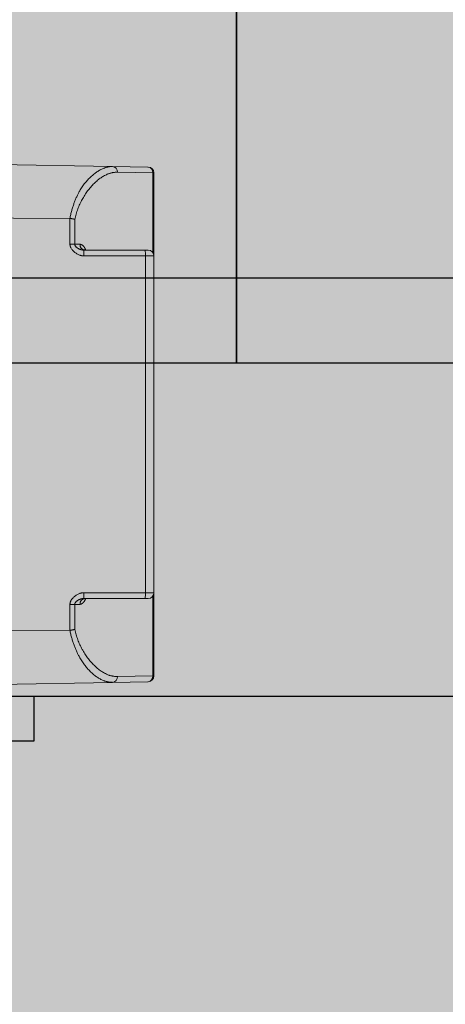
# Model space of a CAD drawing. Units: metres. Extents: x -6 to 77, y -100 to 13.
# Drawn here: x 17 to 17, y -7 to -7 of the extents above; entities that cross this region are included whole.
import ezdxf

# ---------------------------------------------------------------- set-up
doc = ezdxf.new("R2010")
doc.units = ezdxf.units.M
doc.header["$LTSCALE"] = 0.5
doc.header["$MEASUREMENT"] = 0
for name, color, linetype in [('0-falso techo', 254, 'Continuous'), ('0-mob', 2, 'Continuous'), ('0-txt', 11, 'Continuous'), ('i-elec', 12, 'Continuous')]:
    doc.layers.add(name, color=color, linetype=linetype)
doc.layers.add('Escenotecnia', color=1, linetype='Continuous', lineweight=25, true_color=0xff0000)
doc.layers.add('Rigging-Truss-Simplified', color=7, linetype='Continuous', lineweight=25, true_color=0x003dff)
for name, color, linetype, lineweight in [('Lighting-Incandescent', 12, 'Continuous', 5), ('None', 250, 'Continuous', 5), ('Rigging-Truss-Truss', 7, 'Continuous', 5)]:
    doc.layers.add(name, color=color, linetype=linetype, lineweight=lineweight)

# ---------------------------------------------------------------- blocks, each defined once
blk = doc.blocks.new('UNNO 500GSG planta')
at = {"layer": 'Escenotecnia', "color": 20, "linetype": 'Continuous', "lineweight": 15, "true_color": 0xff3f00}
for p, q in [((-171.92, -220.55), (-175, -44.27)), ((182.12, -220.55), (184.82, -65.8)), ((-136.22, -191.17), (-136.22, -191.29)), ((-136.22, -191.29), (-118.51, -191.29)), ((-118.51, -194.6), (-135.57, -194.6)), ((-118.51, -194.6), (-118.51, -191.29)), ((-118.51, -198.21), (-118.51, -194.6)), ((128.6, -191.29), (146.42, -191.29)), ((128.6, -191.29), (128.6, -194.6)), ((145.77, -194.6), (128.6, -194.6)), ((128.6, -194.6), (128.6, -198.21)), ((146.42, -191.29), (146.42, -191.17)), ((-114.51, -203.49), (-114.51, -200.81)), ((-110.51, -200.88), (-110.51, -242.97)), ((120.6, -242.97), (120.6, -200.88)), ((124.6, -200.81), (124.6, -203.49)), ((-171.5, -244.78), (-171.92, -220.55)), ((182.12, -220.55), (181.7, -244.78)), ((-167.92, -223.85), (-167.5, -248.09)), ((177.7, -248.09), (178.12, -223.85)), ((-114.51, -242.9), (-114.51, -237.09)), ((-114.51, -244.87), (-114.51, -242.9)), ((-110.51, -242.97), (120.6, -242.97)), ((-110.51, -242.97), (-110.51, -248.87)), ((120.6, -248.87), (120.6, -242.97)), ((124.6, -237.09), (124.6, -242.9)), ((124.6, -242.9), (124.6, -244.87)), ((-167.5, -248.09), (-112.89, -248.09)), ((-110.51, -248.87), (-167.5, -248.87)), ((120.6, -248.87), (-110.51, -248.87)), ((177.7, -248.87), (120.6, -248.87)), ((122.98, -248.09), (177.7, -248.09))]:
    blk.add_line(p, q, dxfattribs=at)
at = {"layer": 'Escenotecnia', "color": 20, "linetype": 'Continuous', "lineweight": 15, "true_color": 0xff3f00, "flags": 128}
for points in [[(-137.19, -44.27), (-136.48, -152.56), (-136.22, -191.17)], [(146.42, -191.17), (146.75, -141.49), (147.39, -44.27)], [(-114.48, -207.37), (-114.48, -225.69), (-114.48, -233.69)], [(124.58, -233.69), (124.58, -215.37), (124.58, -207.37)], [(-171.5, -244.94), (-171.5, -244.92), (-171.5, -244.87), (-171.5, -244.78)], [(-167.5, -248.09), (-167.5, -248.52), (-167.5, -248.78), (-167.5, -248.87)], [(177.7, -248.87), (177.7, -248.78), (177.7, -248.52), (177.7, -248.09)], [(181.7, -244.78), (181.7, -244.87), (181.7, -244.92), (181.7, -244.94)]]:
    blk.add_lwpolyline(points, dxfattribs=at)
at = {"layer": 'Escenotecnia', "color": 20, "linetype": 'Continuous', "lineweight": 15, "true_color": 0xff3f00}
for centre, radius, start, end in [((-118.22, -201.93), 3.73, 5.26627, 94.43955), ((-111.51, -139.16), 61.72, 267.21396, 270.92839), ((121.6, -139.16), 61.72, 269.07159, 272.78606), ((128.31, -201.93), 3.73, 85.56049, 174.73368), ((-168.23, -220.15), 3.72, 186.17811, 274.69788), ((178.43, -220.15), 3.72, 265.30212, 353.82189), ((-111.51, -181.24), 61.74, 267.21452, 270.92784), ((121.6, -181.24), 61.74, 269.07215, 272.7855), ((-167.8, -244.38), 3.72, 186.17752, 274.69827), ((-167.5, -244.87), 4, 181, 270), ((-110.51, -244.87), 4, 180, 270), ((120.6, -244.87), 4, 270, 360), ((178.01, -244.38), 3.72, 265.30173, 353.82248), ((177.7, -244.87), 4, 270, 359)]:
    blk.add_arc(centre, radius, start, end, dxfattribs=at)
for points in [[(-171.92, -220.55), (-171.5, -211.38), (-152.91, -194.7), (-136.22, -191.17)], [(-135.57, -194.6), (-148.85, -197.52), (-168.08, -214.91), (-167.92, -223.85)], [(-136.22, -191.29), (-136.1, -192.28), (-135.76, -194.07), (-135.57, -194.6)], [(-110.51, -200.88), (-110.51, -197.49), (-115.68, -191.29), (-118.51, -191.29)], [(-114.51, -200.81), (-114.51, -198.62), (-117.09, -194.6), (-118.51, -194.6)], [(128.6, -191.29), (125.77, -191.29), (120.6, -197.49), (120.6, -200.88)], [(128.6, -194.6), (127.19, -194.6), (124.6, -198.62), (124.6, -200.81)], [(145.77, -194.6), (145.96, -194.07), (146.3, -192.28), (146.42, -191.29)], [(178.12, -223.85), (178.28, -214.91), (159.05, -197.52), (145.77, -194.6)], [(146.42, -191.17), (162.99, -194.88), (181.91, -211.39), (182.12, -220.55)], [(-114.51, -202.02), (-116.33, -201.44), (-118.34, -199.36), (-118.51, -198.21)], [(-114.71, -200.84), (-114.68, -200.87), (-114.52, -201.29), (-114.54, -201.59)], [(128.6, -198.21), (128.43, -199.36), (126.42, -201.44), (124.6, -202.02)], [(124.63, -201.57), (124.63, -201.28), (124.8, -200.84), (124.79, -200.85)], [(-114.51, -203.49), (-114.51, -204.44), (-114.49, -206.39), (-114.48, -207.37)], [(124.58, -207.37), (124.58, -206.39), (124.6, -204.44), (124.6, -203.49)], [(-114.48, -233.69), (-114.49, -234.55), (-114.51, -236.26), (-114.51, -237.09)], [(124.6, -237.09), (124.6, -236.26), (124.58, -234.55), (124.58, -233.69)]]:
    blk.add_open_spline(points, degree=2, dxfattribs=at)
blk = doc.blocks.new('A$Ce8848d54')
at = {"layer": 'Escenotecnia', "xscale": -0.0009989557959560584, "yscale": 0.0009989557959560584, "zscale": 0.000998955795956058, "rotation": 180}
blk.add_blockref('UNNO 500GSG planta', (-4.92587, 4.18832), dxfattribs=at)
blk = doc.blocks.new('Truss Straight Prolyte H30V-250 287x287x2500 (2D)')
at = {"color": 255, "linetype": 'Continuous', "lineweight": 18}
for points in [[(513.97, 95.34), (536.58, 95.35), (345.87, -95.37), (323.28, -95.36), (514, 95.36)], [(557.57, 95.34), (748.29, -95.38), (770.89, -95.36), (580.17, 95.35)]]:
    blk.add_wipeout(points, dxfattribs=at).dxf.layer = 'Rigging-Truss-Truss'
at = {"layer": 'Rigging-Truss-Truss', "color": 7, "linetype": 'Continuous', "lineweight": 18, "flags": 128}
blk.add_lwpolyline([(513.97, 95.34), (536.58, 95.35), (345.87, -95.37), (323.28, -95.36), (514, 95.36)], dxfattribs=at)
blk.add_lwpolyline([(557.57, 95.34), (748.29, -95.38), (770.89, -95.36), (580.17, 95.35)], close=True, dxfattribs=at)
at = {"color": 255, "linetype": 'Continuous', "lineweight": 18}
for points in [[(323.28, 95.35), (514, -95.37), (536.59, -95.35), (345.88, 95.36)], [(748.26, 95.34), (770.88, 95.34), (580.16, -95.38), (557.57, -95.36), (748.29, 95.35)]]:
    blk.add_wipeout(points, dxfattribs=at).dxf.layer = 'Rigging-Truss-Truss'
at = {"layer": 'Rigging-Truss-Truss', "color": 7, "linetype": 'Continuous', "lineweight": 18, "flags": 128}
blk.add_lwpolyline([(323.28, 95.35), (514, -95.37), (536.59, -95.35), (345.88, 95.36)], close=True, dxfattribs=at)
blk.add_lwpolyline([(748.26, 95.34), (770.88, 95.34), (580.16, -95.38), (557.57, -95.36), (748.29, 95.35)], dxfattribs=at)
at = {"color": 255, "linetype": 'Continuous', "lineweight": 25, "transparency": 33554687}
for points in [[(0, 143.65), (2500, 143.65), (2500, 95.35), (0, 95.35)], [(0, -95.35), (2500, -95.35), (2500, -143.65), (0, -143.65)]]:
    blk.add_wipeout(points, dxfattribs=at).dxf.layer = 'Rigging-Truss-Truss'
at = {"layer": 'Rigging-Truss-Truss', "color": 7, "linetype": 'Continuous', "lineweight": 25, "transparency": 33554687, "flags": 128}
for points in [[(0, 143.65), (2500, 143.65), (2500, 95.35), (0, 95.35)], [(0, -95.35), (2500, -95.35), (2500, -143.65), (0, -143.65)]]:
    blk.add_lwpolyline(points, close=True, dxfattribs=at)
at = {"color": 255}
blk.add_wipeout([(0, 143.65), (2500, 143.65), (2500, -143.65), (0, -143.65)], dxfattribs=at).dxf.layer = 'Rigging-Truss-Simplified'
at = {"layer": 'Rigging-Truss-Simplified', "flags": 128}
blk.add_lwpolyline([(0, 143.65), (2500, 143.65), (2500, -143.65), (0, -143.65)], close=True, dxfattribs=at)
at = {"layer": 'None', "color": 0, "flags": 1}
for tag in ['Vertical', 'Arc', 'Width', 'Weight', 'CenterBased', 'Top_Valid', 'ConEnd', 'ConLeft', 'ConRight', 'ConHeight', 'ConLeftRot', 'ConRightRot', 'ConHeightRot', 'Width', 'Weight_Imperial', 'Weight_Metric', 'Truss_Color', 'Section', 'Connection', 'Type', 'Center_X', 'Center_Y', 'Center_Z', 'CornerType', 'Top_X', 'Top_Y', 'Top_Z', 'Count', 'ConStart', 'ConBottom', 'ConTop', 'ConLow', 'ConRot', 'ConLowRot', 'ConBottomRot', 'ConTopRot', 'WH', 'WH-A', 'TE', 'TE-A', 'Length', 'Height', 'Right_Valid', 'Right_X', 'Right_Y', 'Right_Z', 'Bottom_Valid', 'High_Valid', 'High_X', 'High_Y', 'High_Z', 'Low_Valid', 'HingeMinAngle', 'HingeMaxAngle', 'Model_Name', 'Manufacturer', 'Length', 'Height', 'User_Field_1', 'User_Field_2', 'User_Field_3', 'User_Field_4', 'User_Field_5', 'User_Field_6', 'Diameter', 'HingeL1', 'HingeL2', 'HingeGeometry', 'ItemType', 'Name', 'Bottom_X', 'Bottom_Y', 'Bottom_Z', 'Low_X', 'Low_Y', 'Low_Z', 'Use']:
    blk.add_attdef(tag, (0, -143.65), '', height=0.18, dxfattribs=at)
blk = doc.blocks.new('Truss (2D)-44')
at = {"layer": 'None', "color": 7, "transparency": 33554687}
blk.add_blockref('Truss Straight Prolyte H30V-250 287x287x2500 (2D)', (0, 0), dxfattribs=at)
at = {"layer": 'None', "color": 0, "flags": 1}
for tag in ['Total_Hung_Weight', 'Width', 'Weight_Imperial', 'Weight_Metric', 'Truss_Color', 'Trim', 'WH', 'WH-A', 'TE', 'TE-A', 'Length', 'Model_Name', 'Manufacturer', 'Length', 'Height', 'User_Field_1', 'User_Field_2', 'User_Field_3', 'User_Field_4', 'User_Field_5', 'User_Field_6', 'Position_Name', 'Location', 'Note']:
    blk.add_attdef(tag, (-3358.8, -1507.09), '', height=0.18, dxfattribs=at)
blk = doc.blocks.new('Group-47')
at = {"color": 255, "linetype": 'Continuous', "lineweight": 25, "transparency": 33554687}
blk.add_wipeout([(-18.79, -175.16), (-35.61, -211.22), (-51.76, -211.22), (-55.26, -183.03), (-57.63, -145.14), (-59.85, -145.13), (-62.91, -120.25), (-79.11, -120.25), (-81.1, -101.07), (-82.86, -81.86), (-84.39, -62.64), (-85.68, -43.39), (-86.73, -24.14), (-87.55, -4.87), (-88.14, 14.41), (-88.49, 33.69), (-86.81, 33.69), (-86.81, 68.91), (-96.26, 79.49), (-96.26, 84.33), (-95.57, 84.33), (-95.41, 487.68), (-107.97, 487.68), (-107.97, 530.78), (-89.62, 530.78), (-90.17, 509.14), (-44.87, 509.14), (-44.87, 530.78), (44.84, 530.78), (44.84, 509.14), (90.13, 509.14), (89.59, 530.78), (107.94, 530.78), (107.94, 487.68), (95.37, 487.68), (95.37, 319), (112.33, 319), (112.33, 306.69), (124.57, 306.69), (124.57, 298.26), (130.47, 298.26), (130.47, 240.51), (124.57, 240.51), (124.57, 234.07), (112.33, 234.07), (112.33, 221.56), (95.37, 221.56), (95.53, 84.33), (96.22, 84.33), (96.22, 79.49), (86.77, 68.91), (86.77, 33.69), (88.46, 33.69), (88.11, 14.41), (87.52, -4.87), (86.7, -24.14), (85.64, -43.39), (84.35, -62.64), (82.83, -81.86), (81.07, -101.07), (79.08, -120.25), (62.88, -120.25), (59.82, -145.13), (57.59, -145.14), (55.23, -183.03), (51.73, -211.22), (35.57, -211.22), (18.76, -175.16)], dxfattribs=at).dxf.layer = 'Lighting-Incandescent'
at = {"layer": 'Lighting-Incandescent', "color": 7, "linetype": 'Continuous', "lineweight": 25, "transparency": 33554687, "flags": 128}
blk.add_lwpolyline([(-95.41, 487.68), (-107.97, 487.68), (-107.97, 530.78), (-89.62, 530.78)], dxfattribs=at)
at = {"layer": 'None', "color": 0, "flags": 1}
for tag in ['Voltage', 'GDTF_Fixture_Name', 'GDTF_Fixture_Mode', 'Signal_Connector', 'Weight', 'Candlepower', 'GDTF_Type_ID', 'Wattage', 'Source_Wattage', 'Model_Name', 'FixtureID', 'DeviceBody', 'DeviceLens', 'Device_Type', 'LED_Color_Temperature', 'Frame_Size_Imp', 'Frame_Size_Metric', 'Beam_Angle', 'Field_Angle', 'Beam_Angle_2', 'Field_Angle_2', 'Num_Channels', 'Remarks', 'Inst_Type', 'Power_Connector', 'Lamp']:
    blk.add_attdef(tag, (-107.97, -211.22), '', height=0.18, dxfattribs=at)
blk = doc.blocks.new('NNA_TransformGroup (2D)-35')
at = {"layer": 'None', "color": 7, "transparency": 33554687}
blk.add_blockref('Group-47', (0, 0), dxfattribs=at)
blk = doc.blocks.new('A$C0031aa10')
at = {"color": 7, "transparency": 33554687, "xscale": 0.0009988329642934982, "yscale": 0.0009988329642934982, "zscale": 0.0009988329642934982, "rotation": 270}
blk.add_blockref('NNA_TransformGroup (2D)-35', (-9.88056, 4.89572), dxfattribs=at)
at = {"color": 0, "flags": 1}
for tag, p, rotation in [('Signal_Connector', (-3.45757, 14.90651), 271.34466), ('Wattage', (-3.45757, 14.90651), 271.34466), ('Voltage', (-3.45757, 14.90651), 271.34466), ('Weight', (-3.45757, 14.90651), 271.34466), ('Lamp', (-3.45757, 14.90651), 271.34466), ('GDTF_Type_ID', (-3.45757, 14.90651), 271.34466), ('Candlepower', (-3.45757, 14.90651), 271.34466), ('Inst_Type', (-3.45757, 14.90651), 271.34466), ('Device_Type', (-3.45757, 14.90651), 271.34466), ('Beam_Angle', (-3.45757, 14.90651), 271.34466), ('Field_Angle', (-3.45757, 14.90651), 271.34466), ('Beam_Angle_2', (-3.45757, 14.90651), 271.34466), ('Field_Angle_2', (-3.45757, 14.90651), 271.34466), ('Source_Wattage', (-3.45757, 14.90651), 271.34466), ('DeviceBody', (-3.45757, 14.90651), 271.34466), ('LED_Color_Temperature', (-3.45757, 14.90651), 271.34466), ('Num_Channels', (-3.45757, 14.90651), 271.34466), ('GDTF_Fixture_Name', (-3.45757, 14.90651), 271.34466), ('GDTF_Fixture_Mode', (-3.45757, 14.90651), 271.34466), ('Model_Name', (-3.45757, 14.90651), 271.34466), ('Power_Connector', (-3.45757, 14.90651), 271.34466), ('Frame_Size_Imp', (-3.45757, 14.90651), 271.34466), ('Frame_Size_Metric', (-3.45757, 14.90651), 271.34466), ('FixtureID', (-3.45757, 14.90651), 271.34466), ('DeviceLens', (-3.45757, 14.90651), 271.34466), ('Remarks', (-3.45757, 14.90651), 271.34466), ('Wattage', (-4.33623, 13.77816), 270), ('Voltage', (-4.33623, 13.77816), 270), ('Weight', (-4.33623, 13.77816), 270), ('GDTF_Type_ID', (-4.33623, 13.77816), 270), ('Signal_Connector', (-4.33623, 13.77816), 270), ('Source_Wattage', (-4.33623, 13.77816), 270), ('Candlepower', (-4.33623, 13.77816), 270), ('Inst_Type', (-4.33623, 13.77816), 270), ('DeviceBody', (-4.33623, 13.77816), 270), ('Device_Type', (-4.33623, 13.77816), 270), ('Lamp', (-4.33623, 13.77816), 270), ('LED_Color_Temperature', (-4.33623, 13.77816), 270), ('Frame_Size_Imp', (-4.33623, 13.77816), 270), ('Beam_Angle', (-4.33623, 13.77816), 270), ('Field_Angle', (-4.33623, 13.77816), 270), ('Beam_Angle_2', (-4.33623, 13.77816), 270), ('Field_Angle_2', (-4.33623, 13.77816), 270), ('GDTF_Fixture_Name', (-4.33623, 13.77816), 270), ('GDTF_Fixture_Mode', (-4.33623, 13.77816), 270), ('Model_Name', (-4.33623, 13.77816), 270), ('Power_Connector', (-4.33623, 13.77816), 270), ('Frame_Size_Metric', (-4.33623, 13.77816), 270), ('Num_Channels', (-4.33623, 13.77816), 270), ('FixtureID', (-4.33623, 13.77816), 270), ('DeviceLens', (-4.33623, 13.77816), 270), ('Remarks', (-4.33623, 13.77816), 270), ('Wattage', (-6.36389, 11.79956), 270), ('Voltage', (-6.36389, 11.79956), 270), ('Weight', (-6.36389, 11.79956), 270), ('Signal_Connector', (-6.36389, 11.79956), 270), ('Source_Wattage', (-6.36389, 11.79956), 270), ('Beam_Angle', (-6.36389, 11.79956), 270), ('Field_Angle', (-6.36389, 11.79956), 270), ('Beam_Angle_2', (-6.36389, 11.79956), 270), ('Field_Angle_2', (-6.36389, 11.79956), 270), ('GDTF_Type_ID', (-6.36389, 11.79956), 270), ('Candlepower', (-6.36389, 11.79956), 270), ('Inst_Type', (-6.36389, 11.79956), 270), ('DeviceBody', (-6.36389, 11.79956), 270), ('Device_Type', (-6.36389, 11.79956), 270), ('Lamp', (-6.36389, 11.79956), 270), ('LED_Color_Temperature', (-6.36389, 11.79956), 270), ('Frame_Size_Imp', (-6.36389, 11.79956), 270), ('GDTF_Fixture_Name', (-6.36389, 11.79956), 270), ('GDTF_Fixture_Mode', (-6.36389, 11.79956), 270), ('Model_Name', (-6.36389, 11.79956), 270), ('Power_Connector', (-6.36389, 11.79956), 270), ('Frame_Size_Metric', (-6.36389, 11.79956), 270), ('Num_Channels', (-6.36389, 11.79956), 270), ('FixtureID', (-6.36389, 11.79956), 270), ('DeviceLens', (-6.36389, 11.79956), 270), ('Remarks', (-6.36389, 11.79956), 270), ('Voltage', (-7.13033, 11.03312), 270), ('Signal_Connector', (-7.13033, 11.03312), 270), ('Wattage', (-7.13033, 11.03312), 270), ('Source_Wattage', (-7.13033, 11.03312), 270), ('Weight', (-7.13033, 11.03312), 270), ('Beam_Angle', (-7.13033, 11.03312), 270), ('Field_Angle', (-7.13033, 11.03312), 270), ('Beam_Angle_2', (-7.13033, 11.03312), 270), ('Field_Angle_2', (-7.13033, 11.03312), 270), ('GDTF_Type_ID', (-7.13033, 11.03312), 270), ('Candlepower', (-7.13033, 11.03312), 270), ('Inst_Type', (-7.13033, 11.03312), 270), ('DeviceBody', (-7.13033, 11.03312), 270), ('Device_Type', (-7.13033, 11.03312), 270), ('Lamp', (-7.13033, 11.03312), 270), ('LED_Color_Temperature', (-7.13033, 11.03312), 270), ('Frame_Size_Imp', (-7.13033, 11.03312), 270), ('GDTF_Fixture_Name', (-7.13033, 11.03312), 270), ('GDTF_Fixture_Mode', (-7.13033, 11.03312), 270), ('Model_Name', (-7.13033, 11.03312), 270), ('Power_Connector', (-7.13033, 11.03312), 270), ('Frame_Size_Metric', (-7.13033, 11.03312), 270), ('Num_Channels', (-7.13033, 11.03312), 270), ('FixtureID', (-7.13033, 11.03312), 270), ('DeviceLens', (-7.13033, 11.03312), 270), ('Remarks', (-7.13033, 11.03312), 270), ('Voltage', (-7.89677, 10.26668), 270), ('Signal_Connector', (-7.89677, 10.26668), 270), ('Wattage', (-7.89677, 10.26668), 270), ('Source_Wattage', (-7.89677, 10.26668), 270), ('Weight', (-7.89677, 10.26668), 270), ('GDTF_Type_ID', (-7.89677, 10.26668), 270), ('Candlepower', (-7.89677, 10.26668), 270), ('Inst_Type', (-7.89677, 10.26668), 270), ('DeviceBody', (-7.89677, 10.26668), 270), ('Device_Type', (-7.89677, 10.26668), 270), ('Lamp', (-7.89677, 10.26668), 270), ('LED_Color_Temperature', (-7.89677, 10.26668), 270), ('Frame_Size_Imp', (-7.89677, 10.26668), 270), ('Beam_Angle', (-7.89677, 10.26668), 270), ('Field_Angle', (-7.89677, 10.26668), 270), ('Beam_Angle_2', (-7.89677, 10.26668), 270), ('Field_Angle_2', (-7.89677, 10.26668), 270), ('GDTF_Fixture_Name', (-7.89677, 10.26668), 270), ('GDTF_Fixture_Mode', (-7.89677, 10.26668), 270), ('Model_Name', (-7.89677, 10.26668), 270), ('Power_Connector', (-7.89677, 10.26668), 270), ('Frame_Size_Metric', (-7.89677, 10.26668), 270), ('Num_Channels', (-7.89677, 10.26668), 270), ('FixtureID', (-7.89677, 10.26668), 270), ('DeviceLens', (-7.89677, 10.26668), 270), ('Remarks', (-7.89677, 10.26668), 270), ('Voltage', (-9.78036, 8.50576), 270), ('Wattage', (-9.78036, 8.50576), 270), ('Weight', (-9.78036, 8.50576), 270), ('Signal_Connector', (-9.78036, 8.50576), 270), ('Source_Wattage', (-9.78036, 8.50576), 270), ('Beam_Angle', (-9.78036, 8.50576), 270), ('Field_Angle', (-9.78036, 8.50576), 270), ('Beam_Angle_2', (-9.78036, 8.50576), 270), ('Field_Angle_2', (-9.78036, 8.50576), 270), ('GDTF_Type_ID', (-9.78036, 8.50576), 270), ('Candlepower', (-9.78036, 8.50576), 270), ('Inst_Type', (-9.78036, 8.50576), 270), ('DeviceBody', (-9.78036, 8.50576), 270), ('Device_Type', (-9.78036, 8.50576), 270), ('Lamp', (-9.78036, 8.50576), 270), ('LED_Color_Temperature', (-9.78036, 8.50576), 270), ('Frame_Size_Imp', (-9.78036, 8.50576), 270), ('GDTF_Fixture_Name', (-9.78036, 8.50576), 270), ('GDTF_Fixture_Mode', (-9.78036, 8.50576), 270), ('Model_Name', (-9.78036, 8.50576), 270), ('Power_Connector', (-9.78036, 8.50576), 270), ('Frame_Size_Metric', (-9.78036, 8.50576), 270), ('Num_Channels', (-9.78036, 8.50576), 270), ('FixtureID', (-9.78036, 8.50576), 270), ('DeviceLens', (-9.78036, 8.50576), 270), ('Remarks', (-9.78036, 8.50576), 270), ('Wattage', (-10.75467, 7.58789), 270), ('Voltage', (-10.75467, 7.58789), 270), ('Weight', (-10.75467, 7.58789), 270), ('GDTF_Type_ID', (-10.75467, 7.58789), 270), ('Signal_Connector', (-10.75467, 7.58789), 270), ('Source_Wattage', (-10.75467, 7.58789), 270), ('Inst_Type', (-10.75467, 7.58789), 270), ('DeviceBody', (-10.75467, 7.58789), 270), ('Device_Type', (-10.75467, 7.58789), 270), ('Beam_Angle', (-10.75467, 7.58789), 270), ('Field_Angle', (-10.75467, 7.58789), 270), ('Beam_Angle_2', (-10.75467, 7.58789), 270), ('Field_Angle_2', (-10.75467, 7.58789), 270), ('Candlepower', (-10.75467, 7.58789), 270), ('Lamp', (-10.75467, 7.58789), 270), ('LED_Color_Temperature', (-10.75467, 7.58789), 270), ('Frame_Size_Imp', (-10.75467, 7.58789), 270), ('GDTF_Fixture_Name', (-10.75467, 7.58789), 270), ('GDTF_Fixture_Mode', (-10.75467, 7.58789), 270), ('Model_Name', (-10.75467, 7.58789), 270), ('Power_Connector', (-10.75467, 7.58789), 270), ('Frame_Size_Metric', (-10.75467, 7.58789), 270), ('Num_Channels', (-10.75467, 7.58789), 270), ('FixtureID', (-10.75467, 7.58789), 270), ('DeviceLens', (-10.75467, 7.58789), 270), ('Remarks', (-10.75467, 7.58789), 270), ('Voltage', (-5.24359, 6.80716), 270), ('Wattage', (-5.24359, 6.80716), 270), ('Weight', (-5.24359, 6.80716), 270), ('GDTF_Type_ID', (-5.24359, 6.80716), 270), ('Signal_Connector', (-5.24359, 6.80716), 270), ('Source_Wattage', (-5.24359, 6.80716), 270), ('Inst_Type', (-5.24359, 6.80716), 270), ('DeviceBody', (-5.24359, 6.80716), 270), ('Device_Type', (-5.24359, 6.80716), 270), ('Beam_Angle', (-5.24359, 6.80716), 270), ('Field_Angle', (-5.24359, 6.80716), 270), ('Beam_Angle_2', (-5.24359, 6.80716), 270), ('Field_Angle_2', (-5.24359, 6.80716), 270), ('Candlepower', (-5.24359, 6.80716), 270), ('Lamp', (-5.24359, 6.80716), 270), ('LED_Color_Temperature', (-5.24359, 6.80716), 270), ('Frame_Size_Imp', (-5.24359, 6.80716), 270), ('GDTF_Fixture_Name', (-5.24359, 6.80716), 270), ('GDTF_Fixture_Mode', (-5.24359, 6.80716), 270), ('Model_Name', (-5.24359, 6.80716), 270), ('Power_Connector', (-5.24359, 6.80716), 270), ('Frame_Size_Metric', (-5.24359, 6.80716), 270), ('Num_Channels', (-5.24359, 6.80716), 270), ('FixtureID', (-5.24359, 6.80716), 270), ('DeviceLens', (-5.24359, 6.80716), 270), ('Remarks', (-5.24359, 6.80716), 270)]:
    blk.add_attdef(tag, p, '', height=0.00018, rotation=rotation, dxfattribs=at)
at = {"layer": 'None', "color": 0, "flags": 1}
for tag, p, rotation in [('Total_Hung_Weight', (3.03374, 9.71113), 90), ('Position_Name', (3.03374, 9.71113), 90), ('Location', (3.03374, 9.71113), 90), ('Length', (3.03374, 9.71113), 90), ('Trim', (3.03374, 9.71113), 90), ('Note', (3.03374, 9.71113), 90), ('Total_Hung_Weight', (2.52811, 9.2055), 90), ('Position_Name', (2.52811, 9.2055), 90), ('Location', (2.52811, 9.2055), 90), ('Length', (2.52811, 9.2055), 90), ('Trim', (2.52811, 9.2055), 90), ('Note', (2.52811, 9.2055), 90), ('Total_Hung_Weight', (2.02343, 8.70082), 90), ('Length', (2.02343, 8.70082), 90), ('Position_Name', (2.02343, 8.70082), 90), ('Location', (2.02343, 8.70082), 90), ('Trim', (2.02343, 8.70082), 90), ('Note', (2.02343, 8.70082), 90), ('Total_Hung_Weight', (1.53037, 8.20776), 90), ('Length', (1.53037, 8.20776), 90), ('Position_Name', (1.53037, 8.20776), 90), ('Location', (1.53037, 8.20776), 90), ('Trim', (1.53037, 8.20776), 90), ('Note', (1.53037, 8.20776), 90), ('Total_Hung_Weight', (1.03615, 7.71354), 90), ('Position_Name', (1.03615, 7.71354), 90), ('Location', (1.03615, 7.71354), 90), ('Length', (1.03615, 7.71354), 90), ('Trim', (1.03615, 7.71354), 90), ('Note', (1.03615, 7.71354), 90), ('Total_Hung_Weight', (0.54356, 7.22095), 90), ('Position_Name', (0.54356, 7.22095), 90), ('Location', (0.54356, 7.22095), 90), ('Length', (0.54356, 7.22095), 90), ('Trim', (0.54356, 7.22095), 90), ('Note', (0.54356, 7.22095), 90), ('Total_Hung_Weight', (0.03655, 6.71394), 90), ('Position_Name', (0.03655, 6.71394), 90), ('Location', (0.03655, 6.71394), 90), ('Length', (0.03655, 6.71394), 90), ('Trim', (0.03655, 6.71394), 90), ('Note', (0.03655, 6.71394), 90), ('Total_Hung_Weight', (-0.46116, 6.21623), 90), ('Position_Name', (-0.46116, 6.21623), 90), ('Location', (-0.46116, 6.21623), 90), ('Length', (-0.46116, 6.21623), 90), ('Trim', (-0.46116, 6.21623), 90), ('Note', (-0.46116, 6.21623), 90), ('Total_Hung_Weight', (-0.95824, 5.71914), 90), ('Length', (-0.95824, 5.71914), 90), ('Position_Name', (-0.95824, 5.71914), 90), ('Location', (-0.95824, 5.71914), 90), ('Trim', (-0.95824, 5.71914), 90), ('Note', (-0.95824, 5.71914), 90), ('Total_Hung_Weight', (-1.45246, 5.22493), 90), ('Length', (-1.45246, 5.22493), 90), ('Position_Name', (-1.45246, 5.22493), 90), ('Location', (-1.45246, 5.22493), 90), ('Trim', (-1.45246, 5.22493), 90), ('Note', (-1.45246, 5.22493), 90), ('Total_Hung_Weight', (-5.80139, 4.82677), 180), ('Weight_Imperial', (-5.80139, 4.82677), 180), ('Position_Name', (-5.80139, 4.82677), 180), ('Weight_Metric', (-5.80139, 4.82677), 180), ('Manufacturer', (-5.80139, 4.82677), 180), ('Model_Name', (-5.80139, 4.82677), 180), ('User_Field_4', (-5.80139, 4.82677), 180), ('User_Field_6', (-5.80139, 4.82677), 180), ('User_Field_1', (-5.80139, 4.82677), 180), ('User_Field_2', (-5.80139, 4.82677), 180), ('User_Field_3', (-5.80139, 4.82677), 180), ('User_Field_5', (-5.80139, 4.82677), 180), ('Truss_Color', (-5.80139, 4.82677), 180), ('Location', (-5.80139, 4.82677), 180), ('Length', (-5.80139, 4.82677), 180), ('Length', (-5.80139, 4.82677), 180), ('Height', (-5.80139, 4.82677), 180), ('Width', (-5.80139, 4.82677), 180), ('WH-A', (-5.80139, 4.82677), 180), ('Note', (-5.80139, 4.82677), 180), ('TE-A', (-5.80139, 4.82677), 180), ('Trim', (-5.80139, 4.82677), 180), ('WH', (-5.80139, 4.82677), 180), ('TE', (-5.80139, 4.82677), 180), ('Total_Hung_Weight', (-3.98539, 3.14559), 90), ('Position_Name', (-3.98539, 3.14559), 90), ('Location', (-3.98539, 3.14559), 90), ('Length', (-3.98539, 3.14559), 90), ('Trim', (-3.98539, 3.14559), 90), ('Note', (-3.98539, 3.14559), 90), ('Total_Hung_Weight', (-4.98516, 2.75809), 90), ('Length', (-4.98516, 2.75809), 90), ('Position_Name', (-4.98516, 2.75809), 90), ('Location', (-4.98516, 2.75809), 90), ('Trim', (-4.98516, 2.75809), 90), ('Note', (-4.98516, 2.75809), 90), ('Total_Hung_Weight', (-4.47798, 2.653), 90), ('Position_Name', (-4.47798, 2.653), 90), ('Location', (-4.47798, 2.653), 90), ('Length', (-4.47798, 2.653), 90), ('Trim', (-4.47798, 2.653), 90), ('Note', (-4.47798, 2.653), 90), ('Total_Hung_Weight', (-5.48269, 1.64828), 90), ('Length', (-5.48269, 1.64828), 90), ('Position_Name', (-5.48269, 1.64828), 90), ('Location', (-5.48269, 1.64828), 90), ('Trim', (-5.48269, 1.64828), 90), ('Note', (-5.48269, 1.64828), 90), ('Total_Hung_Weight', (-5.97978, 1.15119), 90), ('Length', (-5.97978, 1.15119), 90), ('Position_Name', (-5.97978, 1.15119), 90), ('Location', (-5.97978, 1.15119), 90), ('Trim', (-5.97978, 1.15119), 90), ('Note', (-5.97978, 1.15119), 90), ('Total_Hung_Weight', (-6.474, 0.65697), 90), ('Length', (-6.474, 0.65697), 90), ('Position_Name', (-6.474, 0.65697), 90), ('Location', (-6.474, 0.65697), 90), ('Trim', (-6.474, 0.65697), 90), ('Note', (-6.474, 0.65697), 90), ('Total_Hung_Weight', (-7.87568, -1.35458), 90), ('Length', (-7.87568, -1.35458), 90), ('Position_Name', (-7.87568, -1.35458), 90), ('Location', (-7.87568, -1.35458), 90), ('Trim', (-7.87568, -1.35458), 90), ('Note', (-7.87568, -1.35458), 90), ('Total_Hung_Weight', (-8.38131, -1.86021), 90), ('Position_Name', (-8.38131, -1.86021), 90), ('Location', (-8.38131, -1.86021), 90), ('Length', (-8.38131, -1.86021), 90), ('Trim', (-8.38131, -1.86021), 90), ('Note', (-8.38131, -1.86021), 90), ('Total_Hung_Weight', (-8.88599, -2.36489), 90), ('Length', (-8.88599, -2.36489), 90), ('Position_Name', (-8.88599, -2.36489), 90), ('Location', (-8.88599, -2.36489), 90), ('Trim', (-8.88599, -2.36489), 90), ('Note', (-8.88599, -2.36489), 90), ('Total_Hung_Weight', (-9.37905, -2.85795), 90), ('Length', (-9.37905, -2.85795), 90), ('Position_Name', (-9.37905, -2.85795), 90), ('Location', (-9.37905, -2.85795), 90), ('Trim', (-9.37905, -2.85795), 90), ('Note', (-9.37905, -2.85795), 90), ('Total_Hung_Weight', (-15.72306, -3.24473), 90), ('Weight_Imperial', (-15.72306, -3.24473), 90), ('Weight_Metric', (-15.72306, -3.24473), 90), ('Manufacturer', (-15.72306, -3.24473), 90), ('Model_Name', (-15.72306, -3.24473), 90), ('User_Field_4', (-15.72306, -3.24473), 90), ('User_Field_6', (-15.72306, -3.24473), 90), ('User_Field_1', (-15.72306, -3.24473), 90), ('User_Field_2', (-15.72306, -3.24473), 90), ('User_Field_3', (-15.72306, -3.24473), 90), ('User_Field_5', (-15.72306, -3.24473), 90), ('Truss_Color', (-15.72306, -3.24473), 90), ('Length', (-15.72306, -3.24473), 90), ('Length', (-15.72306, -3.24473), 90), ('Height', (-15.72306, -3.24473), 90), ('Width', (-15.72306, -3.24473), 90), ('Position_Name', (-15.72306, -3.24473), 90), ('Location', (-15.72306, -3.24473), 90), ('Trim', (-15.72306, -3.24473), 90), ('WH-A', (-15.72306, -3.24473), 90), ('Note', (-15.72306, -3.24473), 90), ('TE-A', (-15.72306, -3.24473), 90), ('WH', (-15.72306, -3.24473), 90), ('TE', (-15.72306, -3.24473), 90), ('Total_Hung_Weight', (-9.87327, -3.35217), 90), ('Position_Name', (-9.87327, -3.35217), 90), ('Location', (-9.87327, -3.35217), 90), ('Length', (-9.87327, -3.35217), 90), ('Trim', (-9.87327, -3.35217), 90), ('Note', (-9.87327, -3.35217), 90), ('Total_Hung_Weight', (-10.87287, -4.35177), 90), ('Position_Name', (-10.87287, -4.35177), 90), ('Location', (-10.87287, -4.35177), 90), ('Length', (-10.87287, -4.35177), 90), ('Trim', (-10.87287, -4.35177), 90), ('Note', (-10.87287, -4.35177), 90), ('Total_Hung_Weight', (-11.37058, -4.84948), 90), ('Position_Name', (-11.37058, -4.84948), 90), ('Location', (-11.37058, -4.84948), 90), ('Length', (-11.37058, -4.84948), 90), ('Trim', (-11.37058, -4.84948), 90), ('Note', (-11.37058, -4.84948), 90), ('Total_Hung_Weight', (-11.86766, -5.34656), 90), ('Position_Name', (-11.86766, -5.34656), 90), ('Length', (-11.86766, -5.34656), 90), ('Location', (-11.86766, -5.34656), 90), ('Trim', (-11.86766, -5.34656), 90), ('Note', (-11.86766, -5.34656), 90), ('Total_Hung_Weight', (-12.36188, -5.84078), 90), ('Length', (-12.36188, -5.84078), 90), ('Position_Name', (-12.36188, -5.84078), 90), ('Location', (-12.36188, -5.84078), 90), ('Trim', (-12.36188, -5.84078), 90), ('Note', (-12.36188, -5.84078), 90)]:
    blk.add_attdef(tag, p, '', height=0.00018, rotation=rotation, dxfattribs=at)
at = {"layer": 'None', "color": 0, "width": 9.98833, "flags": 1}
for tag in ['Total_Hung_Weight', 'Position_Name', 'Location', 'Length', 'Note', 'Trim']:
    blk.add_attdef(tag, (-12.16998, -3.84476), '', height=0.000018, rotation=90, dxfattribs=at)
at = {"color": 250, "transparency": 33554687, "xscale": 0.0009988329642934982, "yscale": 0.0009988329642934982, "zscale": 0.0009988329642934982, "rotation": 270}
blk.add_blockref('Truss (2D)-44', (-9.5245, 5.65704), dxfattribs=at)

msp = doc.modelspace()

# ---------------------------------------------------------------- block references
at = {"layer": 'i-elec', "rotation": 270}
msp.add_blockref('A$C0031aa10', (12.2132, -16.58877), dxfattribs=at)

# ---------------------------------------------------------------- next in the draw order: hatches: boundary and pattern name
at = {"layer": '0-txt', "true_color": 0xb9b2ac, "transparency": 33554623}
h = msp.add_hatch(color=253, dxfattribs=at)
h.dxf.hatch_style = 1
h.paths.add_polyline_path([(12.7135, 6.88714), (14.38467, 6.88714), (14.38467, 8.19037), (25.36467, 8.19037), (25.36467, 6.88714), (26.96936, 6.88714), (26.96936, 6.45764), (27.46436, 6.45764), (27.46436, 3.10314), (26.96936, 3.10314), (26.96936, 2.50764), (27.46436, 2.50764), (27.46436, -0.86601), (26.96936, -0.86601), (26.96936, -1.46151), (27.46436, -1.46151), (27.46436, -4.81601), (26.96936, -4.81601), (26.96936, -5.41151), (27.46436, -5.41151), (27.46436, -8.76601), (26.96936, -8.76601), (26.96936, -9.36151), (27.46436, -9.36076), (27.46436, -11.36526), (26.96936, -11.36601), (26.96936, -11.96151), (27.46436, -11.96076), (27.46436, -15.96494), (26.96936, -15.9657), (26.96936, -16.56119), (27.46436, -16.56119), (27.46436, -18.44974), (12.2185, -18.44974), (12.2185, -16.52366), (12.862, -16.52366), (12.862, -16.04967), (12.2185, -16.04967), (12.0275, -15.32484), (12.0275, -12.62484), (12.2185, -11.90001), (12.862, -11.90001), (12.862, -11.42601), (12.2185, -11.42601), (12.2185, -9.36151), (12.7135, -9.36151), (12.7135, -8.76601), (12.2185, -8.76601), (12.2185, -8.43801), (12.0275, -8.43801), (12.0275, -5.73801), (12.2185, -5.73801), (12.2185, -5.41076), (12.7135, -5.41076), (12.7135, -4.81526), (12.2185, -4.81526), (12.2185, -1.46001), (12.7135, -1.46001)])

# ---------------------------------------------------------------- next in the draw order: linework, layer by layer
at = {"layer": '0-mob', "color": 253, "linetype": 'Continuous', "flags": 128}
for points in [[(16.86982, -6.49304), (16.86982, -6.97908), (17.35554, -6.97908), (17.35554, -6.49304)], [(17.35554, -6.49304), (17.35554, -6.97908), (17.84127, -6.97908), (17.84127, -6.49304)]]:
    msp.add_lwpolyline(points, close=True, dxfattribs=at)

# ---------------------------------------------------------------- next in the draw order: block references
at = {"layer": '0-falso techo', "rotation": 270}
msp.add_blockref('A$Ce8848d54', (12.862, -11.94206), dxfattribs=at)

doc.saveas('drawing.dxf')
